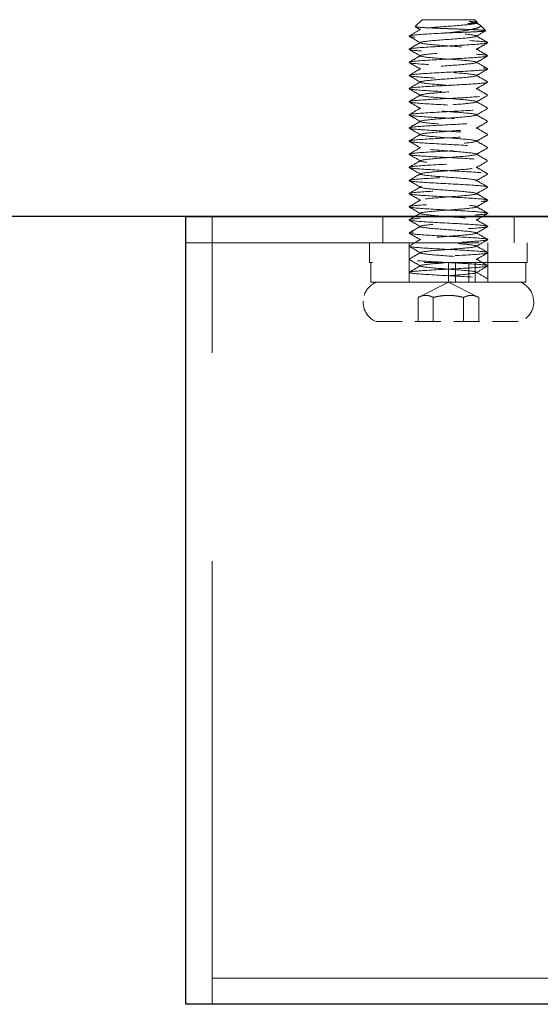
# Model space of a CAD drawing. Units: millimetres. Extents: x -2338 to 3944, y 1659 to 6111.
# Drawn here: x 2621 to 2661, y 2494 to 2569 of the extents above; entities that cross this region are included whole.
import ezdxf

# ---------------------------------------------------------------- set-up
doc = ezdxf.new("R2010")
doc.units = ezdxf.units.MM
doc.header["$LTSCALE"] = 5
doc.linetypes.add('HIDDEN', pattern=[9.525, 6.35, -3.175])
doc.linetypes.add('HIDDEN2', pattern=[4.7625, 3.175, -1.5875])
doc.layers.add('MD_Hidden', color=138, linetype='HIDDEN', lineweight=13)
doc.layers.add('Net Thay', color=7, linetype='Continuous', lineweight=25)
doc.layers.add('MD_Visible', color=30, linetype='Continuous')
doc.layers.add('Net Dim', color=5, linetype='Continuous', lineweight=18, true_color=0x0000ff)
doc.layers.add('Net Hidden', color=7, linetype='HIDDEN2', lineweight=18, true_color=0x0080ff)

# ---------------------------------------------------------------- blocks, each defined once
blk = doc.blocks.new('A$Cd8758cd1')
at = {"layer": 'Net Hidden', "ltscale": 0.050523}
blk.add_line((-2.408, 22.592), (-2.842, 22.158), dxfattribs=at)
at = {"layer": 'Net Hidden', "ltscale": 0.024162}
blk.add_line((-2, 23), (-2.208, 22.792), dxfattribs=at)
at = {"layer": 'Net Hidden', "ltscale": 0.008191}
blk.add_line((-2.116, 22.73), (-2.203, 22.78), dxfattribs=at)
at = {"layer": 'Net Hidden', "ltscale": 0.439768}
blk.add_line((2, 23), (-2, 23), dxfattribs=at)
at = {"layer": 'Net Hidden', "ltscale": 0.061221}
blk.add_line((2, 23), (2.525, 22.475), dxfattribs=at)
at = {"layer": 'Net Hidden', "ltscale": 0.524934}
blk.add_line((6, 6), (-6, 6), dxfattribs=at)
at = {"layer": 'Net Hidden', "ltscale": 0.1239}
for p, q in [((-6, 6), (-6, 4.5)), ((-3, 6), (-3, 4.5)), ((3, 6), (3, 4.5)), ((6, 6), (6, 4.5)), ((-5.9, 3), (-5.9, 4.5)), ((-3, 3), (-3, 4.5)), ((-2.041, 3), (-2.041, 4.5)), ((-1.554, 3), (-1.554, 4.5)), ((-0.548, 3), (-0.548, 4.5)), ((0, 3), (0, 4.5)), ((3, 3), (3, 4.5)), ((5.9, 3), (5.9, 4.5)), ((-2.309, 0), (-2.309, 1.845)), ((-1.155, 0), (-1.155, 1.845)), ((1.155, 0), (1.155, 1.845)), ((2.309, 0), (2.309, 1.845)), ((5.5, 0), (-5.5, 0))]:
    blk.add_line(p, q, dxfattribs=at)
at = {"layer": 'Net Hidden', "ltscale": 0.494739}
blk.add_line((-6, 4.5), (6, 4.5), dxfattribs=at)
at = {"layer": 'Net Hidden', "ltscale": 0.0619}
blk.add_line((3, 3), (3, 3.75), dxfattribs=at)
at = {"layer": 'Net Hidden', "ltscale": 0.502769}
blk.add_line((-2.041, 3), (-5.9, 3), dxfattribs=at)
at = {"layer": 'Net Hidden', "ltscale": 0.020567}
blk.add_line((-3, 3), (-3, 3.25), dxfattribs=at)
at = {"layer": 'Net Hidden', "ltscale": 0.213345}
for q in [(-2.309, 1.845), (2.309, 1.845)]:
    blk.add_line((0, 3), q, dxfattribs=at)
at = {"layer": 'Net Hidden', "ltscale": 0.033488}
blk.add_line((-2.041, 3), (-1.838, 3), dxfattribs=at)
at = {"layer": 'Net Hidden', "ltscale": 0.024594}
blk.add_line((-1.554, 3), (-1.838, 3), dxfattribs=at)
at = {"layer": 'Net Hidden', "ltscale": 0.569044}
blk.add_line((5.9, 3), (-1.554, 3), dxfattribs=at)
at = {"layer": 'Net Hidden', "ltscale": 0.115862}
for centre, start, end in [((-4.875, 1.5), 112.61986, 162.07979), ((4.875, 1.5), 17.92021, 67.38014)]:
    blk.add_arc(centre, 1.625, start, end, dxfattribs=at)
at = {"layer": 'Net Hidden', "ltscale": 0.1239}
for centre, start, end in [((-4.875, 1.5), 162.07979, 247.38014), ((4.875, 1.5), 292.61986, 17.92021)]:
    blk.add_arc(centre, 1.625, start, end, dxfattribs=at)
at = {"layer": 'Net Hidden', "ltscale": 0.514827}
blk.add_open_spline([(0, 22), (-0.388, 22.013), (-0.77, 22.026), (-1.473, 22.052), (-1.788, 22.065), (-2.311, 22.092), (-2.515, 22.105), (-2.785, 22.131), (-2.851, 22.144), (-2.835, 22.17), (-2.756, 22.183), (-2.464, 22.209), (-2.256, 22.222), (-1.739, 22.249), (-1.436, 22.262), (-0.777, 22.288), (-0.428, 22.301), (0.272, 22.327), (0.615, 22.34), (1.25, 22.366), (1.536, 22.379), (2.015, 22.406), (2.204, 22.419), (2.459, 22.445), (2.526, 22.458), (2.527, 22.484), (2.465, 22.497), (2.22, 22.523), (2.042, 22.536), (1.595, 22.563), (1.331, 22.576), (0.754, 22.602), (0.446, 22.615), (-0.171, 22.641), (-0.476, 22.654), (-1.041, 22.681), (-1.297, 22.694), (-1.728, 22.72), (-1.9, 22.733), (-2.137, 22.759), (-2.202, 22.772), (-2.217, 22.798), (-2.168, 22.811), (-2.014, 22.831), (-1.947, 22.838), (-1.787, 22.852), (-1.695, 22.859), (-1.592, 22.866)], degree=3, knots=[0, 0, 0, 0, 0.116515, 0.116515, 0.231529, 0.231529, 0.345041, 0.345041, 0.457052, 0.457052, 0.567561, 0.567561, 0.676568, 0.676568, 0.784072, 0.784072, 0.890073, 0.890073, 0.99457, 0.99457, 1.097563, 1.097563, 1.199052, 1.199052, 1.299036, 1.299036, 1.397514, 1.397514, 1.494487, 1.494487, 1.589954, 1.589954, 1.683915, 1.683915, 1.776368, 1.776368, 1.867314, 1.867314, 1.956753, 1.956753, 2.044682, 2.044682, 2.131104, 2.131104, 2.176093, 2.176093, 2.220656, 2.220656, 2.220656, 2.220656], dxfattribs=at)
at = {"layer": 'Net Hidden', "ltscale": 0.633116}
blk.add_open_spline([(-1.592, 22.866), (-1.817, 22.816), (-2.004, 22.768), (-2.293, 22.672), (-2.386, 22.624), (-2.459, 22.527), (-2.43, 22.479), (-2.247, 22.382), (-2.087, 22.334), (-1.648, 22.237), (-1.367, 22.189), (-0.726, 22.093), (-0.369, 22.046), (0, 22)], degree=3, knots=[0, 0, 0, 0, 0.0872609, 0.0872609, 0.179977, 0.179977, 0.2781568, 0.2781568, 0.3818065, 0.3818065, 0.4909311, 0.4909311, 0.6025267, 0.6025267, 0.6025267, 0.6025267], dxfattribs=at)
at = {"layer": 'Net Hidden', "ltscale": 0.022135}
blk.add_open_spline([(-2.349, 22.635), (-2.271, 22.68), (-2.194, 22.725), (-2.116, 22.77)], degree=3, dxfattribs=at)
at = {"layer": 'Net Hidden', "ltscale": 0.524624}
blk.add_open_spline([(0, 3.5), (-0.801, 3.56), (-1.581, 3.619), (-1.926, 3.679), (-2.271, 3.739), (-2.162, 3.799), (-1.659, 3.858), (-1.156, 3.918), (-0.283, 3.978), (0.495, 4.037), (1.273, 4.097), (1.918, 4.157), (2.086, 4.216), (2.254, 4.276), (1.939, 4.335), (1.307, 4.395), (0.675, 4.455), (-0.241, 4.514), (-0.956, 4.574), (-1.67, 4.633), (-2.147, 4.693), (-2.134, 4.753), (-2.12, 4.812), (-1.618, 4.872), (-0.893, 4.931), (-0.168, 4.991), (0.743, 5.05), (1.359, 5.11), (1.974, 5.169), (2.263, 5.229), (2.072, 5.288), (1.882, 5.348), (1.222, 5.407), (0.442, 5.467), (-0.338, 5.526), (-1.2, 5.586), (-1.688, 5.645), (-2.175, 5.705), (-2.266, 5.764), (-1.91, 5.824), (-1.555, 5.883), (-0.773, 5.942), (0.023, 6.002), (0.82, 6.061), (1.591, 6.121), (1.93, 6.18), (2.27, 6.239), (2.161, 6.299), (1.661, 6.358), (1.161, 6.417), (0.296, 6.477), (-0.479, 6.536), (-1.255, 6.595), (-1.902, 6.655), (-2.08, 6.714), (-2.258, 6.773), (-1.959, 6.833), (-1.34, 6.892), (-0.721, 6.951), (0.187, 7.011), (0.906, 7.07), (1.626, 7.129), (2.122, 7.188), (2.134, 7.248), (2.146, 7.307), (1.673, 7.366), (0.965, 7.425), (0.256, 7.485), (-0.653, 7.544), (-1.287, 7.603), (-1.92, 7.662), (-2.246, 7.721), (-2.095, 7.781), (-1.943, 7.84), (-1.321, 7.899), (-0.554, 7.958), (0.212, 8.017), (1.085, 8.077), (1.607, 8.136), (2.129, 8.195), (2.275, 8.254), (1.968, 8.313), (1.662, 8.372), (0.919, 8.431), (0.127, 8.491), (-0.664, 8.55), (-1.465, 8.609), (-1.856, 8.668), (-2.247, 8.727), (-2.21, 8.786), (-1.764, 8.845), (-1.319, 8.904), (-0.486, 8.963), (0.298, 9.022), (1.082, 9.081), (1.78, 9.14), (2.027, 9.199), (2.274, 9.259), (2.059, 9.318), (1.494, 9.377), (0.929, 9.436), (0.041, 9.495), (-0.706, 9.554), (-1.452, 9.613), (-2.022, 9.672), (-2.118, 9.731), (-2.214, 9.79), (-1.832, 9.849), (-1.17, 9.908), (-0.509, 9.967), (0.399, 10.026), (1.081, 10.085), (1.762, 10.143), (2.185, 10.202), (2.129, 10.261), (2.072, 10.32), (1.539, 10.379), (0.808, 10.438), (0.077, 10.497), (-0.818, 10.556), (-1.411, 10.615), (-2.003, 10.674), (-2.266, 10.733), (-2.061, 10.792), (-1.857, 10.851), (-1.196, 10.909), (-0.422, 10.968), (0.35, 11.027), (1.197, 11.086), (1.682, 11.144), (2.186, 11.206), (2.269, 11.267), (1.885, 11.328), (1.506, 11.388), (0.693, 11.448), (-0.115, 11.509), (-0.921, 11.569), (-1.68, 11.629), (-1.981, 11.689), (-2.281, 11.749), (-2.109, 11.81), (-1.557, 11.87), (-1.005, 11.93), (-0.104, 11.99), (0.663, 12.05), (1.428, 12.11), (2.019, 12.17), (2.118, 12.23), (2.216, 12.29), (1.819, 12.35), (1.138, 12.41), (0.458, 12.47), (-0.47, 12.53), (-1.148, 12.59), (-1.825, 12.65), (-2.218, 12.71), (-2.117, 12.77), (-2.016, 12.83), (-1.427, 12.89), (-0.665, 12.95), (0.097, 13.009), (0.994, 13.069), (1.546, 13.129), (2.098, 13.189), (2.279, 13.248), (1.993, 13.308), (1.707, 13.368), (0.968, 13.428), (0.171, 13.487), (-0.626, 13.547), (-1.443, 13.607), (-1.845, 13.666), (-2.246, 13.726), (-2.214, 13.785), (-1.765, 13.845), (-1.317, 13.904), (-0.475, 13.964), (0.315, 14.024), (1.104, 14.083), (1.801, 14.143), (2.038, 14.202), (2.274, 14.261), (2.039, 14.321), (1.457, 14.38), (0.875, 14.44), (-0.025, 14.499), (-0.768, 14.559), (-1.511, 14.618), (-2.06, 14.677), (-2.127, 14.737), (-2.193, 14.796), (-1.774, 14.855), (-1.09, 14.915), (-0.407, 14.974), (0.507, 15.033), (1.171, 15.092), (1.835, 15.152), (2.217, 15.211), (2.117, 15.27), (2.016, 15.329), (1.439, 15.389), (0.688, 15.448), (-0.063, 15.507), (-0.951, 15.566), (-1.511, 15.625), (-2.071, 15.684), (-2.276, 15.743), (-2.018, 15.803), (-1.761, 15.862), (-1.055, 15.921), (-0.269, 15.98), (0.516, 16.039), (1.343, 16.098), (1.78, 16.157), (2.216, 16.216), (2.242, 16.275), (1.843, 16.334), (1.445, 16.393), (0.642, 16.452), (-0.147, 16.511), (-0.936, 16.57), (-1.672, 16.629), (-1.973, 16.688), (-2.274, 16.747), (-2.125, 16.806), (-1.605, 16.865), (-1.084, 16.923), (-0.217, 16.982), (0.546, 17.041), (1.333, 17.102), (1.968, 17.163), (2.104, 17.223), (2.239, 17.283), (1.876, 17.344), (1.212, 17.404), (0.548, 17.464), (-0.382, 17.524), (-1.077, 17.584), (-1.772, 17.644), (-2.197, 17.704), (-2.125, 17.764), (-2.054, 17.824), (-1.491, 17.884), (-0.738, 17.944), (0.017, 18.004), (0.923, 18.064), (1.496, 18.124), (2.067, 18.183), (2.278, 18.243), (2.018, 18.303), (1.759, 18.362), (1.042, 18.422), (0.249, 18.481), (-0.543, 18.541), (-1.372, 18.6), (-1.8, 18.66), (-2.228, 18.719), (-2.234, 18.779), (-1.816, 18.838), (-1.399, 18.897), (-0.579, 18.957), (0.213, 19.016), (1.003, 19.075), (1.725, 19.134), (2.001, 19.194), (2.277, 19.253), (2.093, 19.312), (1.547, 19.371), (1.001, 19.43), (0.12, 19.489), (-0.636, 19.548), (-1.391, 19.607), (-1.985, 19.666), (-2.108, 19.725), (-2.231, 19.784), (-1.878, 19.843), (-1.233, 19.902), (-0.557, 19.964), (0.405, 20.025), (1.112, 20.087), (1.8, 20.147), (2.21, 20.208), (2.121, 20.268), (2.031, 20.328), (1.451, 20.388), (0.691, 20.448), (-0.067, 20.507), (-0.965, 20.567), (-1.525, 20.627), (-2.083, 20.686), (-2.278, 20.746), (-2.007, 20.805), (-1.736, 20.865), (-1.015, 20.924), (-0.223, 20.983), (0.566, 21.042), (1.386, 21.102), (1.808, 21.161), (2.228, 21.22), (2.232, 21.279), (1.816, 21.338), (1.402, 21.397), (0.59, 21.456), (-0.196, 21.515), (-0.998, 21.575), (-1.734, 21.635), (-2.007, 21.695), (-2.279, 21.755), (-2.082, 21.814), (-1.521, 21.874), (-0.963, 21.933), (-0.074, 21.992), (0.68, 22.052), (1.429, 22.111), (2.008, 22.17), (2.115, 22.229), (2.223, 22.288), (1.837, 22.348), (1.164, 22.408), (0.5, 22.467), (-0.412, 22.526), (-1.093, 22.586), (-1.778, 22.645), (-2.196, 22.705), (-2.126, 22.764), (-2.085, 22.798), (-1.895, 22.832), (-1.592, 22.866)], degree=3, knots=[0, 0, 0, 0, 1.125773, 1.125773, 1.125773, 2.251066, 2.251066, 2.251066, 3.375883, 3.375883, 3.375883, 4.500229, 4.500229, 4.500229, 5.62411, 5.62411, 5.62411, 6.74753, 6.74753, 6.74753, 7.870495, 7.870495, 7.870495, 8.993009, 8.993009, 8.993009, 10.115078, 10.115078, 10.115078, 11.236706, 11.236706, 11.236706, 12.357899, 12.357899, 12.357899, 13.478661, 13.478661, 13.478661, 14.598997, 14.598997, 14.598997, 15.718913, 15.718913, 15.718913, 16.838412, 16.838412, 16.838412, 17.957501, 17.957501, 17.957501, 19.076183, 19.076183, 19.076183, 20.194464, 20.194464, 20.194464, 21.312348, 21.312348, 21.312348, 22.42984, 22.42984, 22.42984, 23.546945, 23.546945, 23.546945, 24.663668, 24.663668, 24.663668, 25.780013, 25.780013, 25.780013, 26.895985, 26.895985, 26.895985, 28.011589, 28.011589, 28.011589, 29.12683, 29.12683, 29.12683, 30.241711, 30.241711, 30.241711, 31.356239, 31.356239, 31.356239, 32.470417, 32.470417, 32.470417, 33.58425, 33.58425, 33.58425, 34.697743, 34.697743, 34.697743, 35.8109, 35.8109, 35.8109, 36.923726, 36.923726, 36.923726, 38.036225, 38.036225, 38.036225, 39.148403, 39.148403, 39.148403, 40.260263, 40.260263, 40.260263, 41.37181, 41.37181, 41.37181, 42.483049, 42.483049, 42.483049, 43.593983, 43.593983, 43.593983, 44.704619, 44.704619, 44.704619, 45.814959, 45.814959, 45.814959, 46.925009, 46.925009, 46.925009, 48.031591, 48.031591, 48.031591, 49.182352, 49.182352, 49.182352, 50.319212, 50.319212, 50.319212, 51.454894, 51.454894, 51.454894, 52.58942, 52.58942, 52.58942, 53.722814, 53.722814, 53.722814, 54.855096, 54.855096, 54.855096, 55.986289, 55.986289, 55.986289, 57.116415, 57.116415, 57.116415, 58.245494, 58.245494, 58.245494, 59.373547, 59.373547, 59.373547, 60.500597, 60.500597, 60.500597, 61.626663, 61.626663, 61.626663, 62.751765, 62.751765, 62.751765, 63.875926, 63.875926, 63.875926, 64.999164, 64.999164, 64.999164, 66.1215, 66.1215, 66.1215, 67.242954, 67.242954, 67.242954, 68.363546, 68.363546, 68.363546, 69.483294, 69.483294, 69.483294, 70.602219, 70.602219, 70.602219, 71.720341, 71.720341, 71.720341, 72.837677, 72.837677, 72.837677, 73.954248, 73.954248, 73.954248, 75.070072, 75.070072, 75.070072, 76.185167, 76.185167, 76.185167, 77.299554, 77.299554, 77.299554, 78.413249, 78.413249, 78.413249, 79.526273, 79.526273, 79.526273, 80.638642, 80.638642, 80.638642, 81.750375, 81.750375, 81.750375, 82.86149, 82.86149, 82.86149, 83.972006, 83.972006, 83.972006, 85.08194, 85.08194, 85.08194, 86.22564, 86.22564, 86.22564, 87.360859, 87.360859, 87.360859, 88.493807, 88.493807, 88.493807, 89.624571, 89.624571, 89.624571, 90.753237, 90.753237, 90.753237, 91.883258, 91.883258, 91.883258, 93.007974, 93.007974, 93.007974, 94.130841, 94.130841, 94.130841, 95.251939, 95.251939, 95.251939, 96.371347, 96.371347, 96.371347, 97.489143, 97.489143, 97.489143, 98.605403, 98.605403, 98.605403, 99.720204, 99.720204, 99.720204, 100.833619, 100.833619, 100.833619, 101.945723, 101.945723, 101.945723, 103.056588, 103.056588, 103.056588, 104.220571, 104.220571, 104.220571, 105.35471, 105.35471, 105.35471, 106.48447, 106.48447, 106.48447, 107.610195, 107.610195, 107.610195, 108.732214, 108.732214, 108.732214, 109.850846, 109.850846, 109.850846, 110.966402, 110.966402, 110.966402, 112.079181, 112.079181, 112.079181, 113.189478, 113.189478, 113.189478, 114.32173, 114.32173, 114.32173, 115.445841, 115.445841, 115.445841, 116.563119, 116.563119, 116.563119, 117.674794, 117.674794, 117.674794, 118.803439, 118.803439, 118.803439, 119.918163, 119.918163, 119.918163, 121.040268, 121.040268, 121.040268, 121.680326, 121.680326, 121.680326, 121.680326], dxfattribs=at)
at = {"layer": 'Net Hidden', "ltscale": 0.527683}
blk.add_open_spline([(0, 4), (-1.031, 4.055), (-2.043, 4.109), (-2.573, 4.164), (-3.103, 4.219), (-3.132, 4.273), (-2.647, 4.328), (-2.162, 4.383), (-1.181, 4.437), (-0.152, 4.492), (0.876, 4.547), (1.915, 4.601), (2.489, 4.656), (3.064, 4.71), (3.154, 4.765), (2.718, 4.82), (2.283, 4.874), (1.337, 4.929), (0.314, 4.983), (-0.708, 5.038), (-1.773, 5.092), (-2.393, 5.147), (-3.013, 5.202), (-3.167, 5.256), (-2.785, 5.311), (-2.403, 5.365), (-1.499, 5.42), (-0.485, 5.474), (0.529, 5.529), (1.617, 5.583), (2.283, 5.638), (2.95, 5.692), (3.171, 5.747), (2.846, 5.801), (2.522, 5.856), (1.664, 5.91), (0.663, 5.965), (-0.338, 6.019), (-1.447, 6.073), (-2.16, 6.128), (-2.872, 6.182), (-3.163, 6.237), (-2.9, 6.291), (-2.637, 6.346), (-1.831, 6.4), (-0.847, 6.454), (0.137, 6.509), (1.264, 6.563), (2.021, 6.618), (2.779, 6.672), (3.141, 6.726), (2.944, 6.781), (2.747, 6.835), (1.997, 6.89), (1.035, 6.944), (0.074, 6.998), (-1.066, 7.053), (-1.868, 7.107), (-2.669, 7.161), (-3.105, 7.216), (-2.976, 7.27), (-2.848, 7.324), (-2.162, 7.379), (-1.227, 7.433), (-0.293, 7.487), (0.856, 7.542), (1.699, 7.596), (2.543, 7.65), (3.051, 7.704), (2.996, 7.759), (2.94, 7.813), (2.321, 7.867), (1.42, 7.922), (0.52, 7.976), (-0.633, 8.03), (-1.515, 8.084), (-2.398, 8.139), (-2.98, 8.193), (-2.999, 8.247), (-3.019, 8.301), (-2.475, 8.355), (-1.613, 8.41), (-0.751, 8.464), (0.398, 8.518), (1.317, 8.572), (2.234, 8.627), (2.89, 8.681), (2.986, 8.735), (3.083, 8.789), (2.619, 8.843), (1.802, 8.897), (0.986, 8.952), (-0.154, 9.006), (-1.103, 9.06), (-2.053, 9.114), (-2.779, 9.168), (-2.955, 9.222), (-3.131, 9.277), (-2.751, 9.331), (-1.986, 9.385), (-1.222, 9.439), (-0.099, 9.493), (0.877, 9.547), (1.852, 9.601), (2.647, 9.655), (2.904, 9.71), (3.16, 9.764), (2.87, 9.818), (2.163, 9.872), (1.456, 9.926), (0.358, 9.98), (-0.638, 10.034), (-1.634, 10.088), (-2.494, 10.142), (-2.831, 10.196), (-3.168, 10.25), (-2.971, 10.304), (-2.329, 10.359), (-1.687, 10.413), (-0.622, 10.467), (0.388, 10.521), (1.399, 10.575), (2.32, 10.629), (2.737, 10.683), (3.154, 10.737), (3.054, 10.791), (2.482, 10.845), (1.909, 10.899), (0.885, 10.953), (-0.132, 11.007), (-1.149, 11.061), (-2.124, 11.115), (-2.62, 11.169), (-3.138, 11.225), (-3.11, 11.282), (-2.551, 11.338), (-1.999, 11.394), (-0.955, 11.449), (0.091, 11.505), (1.129, 11.56), (2.13, 11.615), (2.629, 11.67), (3.129, 11.725), (3.11, 11.78), (2.581, 11.835), (2.053, 11.89), (1.035, 11.945), (-0.001, 12), (-1.037, 12.055), (-2.053, 12.11), (-2.581, 12.165), (-3.105, 12.219), (-3.129, 12.274), (-2.644, 12.328), (-2.155, 12.383), (-1.167, 12.438), (-0.134, 12.493), (0.898, 12.548), (1.937, 12.602), (2.505, 12.657), (3.073, 12.712), (3.15, 12.767), (2.702, 12.822), (2.253, 12.876), (1.296, 12.931), (0.269, 12.986), (-0.758, 13.04), (-1.818, 13.095), (-2.425, 13.15), (-3.031, 13.204), (-3.164, 13.259), (-2.763, 13.314), (-2.362, 13.368), (-1.442, 13.423), (-0.423, 13.477), (0.596, 13.532), (1.676, 13.587), (2.326, 13.641), (2.975, 13.696), (3.171, 13.75), (2.824, 13.805), (2.478, 13.859), (1.601, 13.914), (0.595, 13.968), (-0.411, 14.023), (-1.512, 14.077), (-2.208, 14.132), (-2.902, 14.186), (-3.167, 14.24), (-2.882, 14.295), (-2.596, 14.349), (-1.772, 14.404), (-0.782, 14.458), (0.207, 14.512), (1.326, 14.567), (2.069, 14.621), (2.81, 14.675), (3.149, 14.73), (2.932, 14.784), (2.714, 14.838), (1.949, 14.893), (0.982, 14.947), (0.016, 15.001), (-1.118, 15.055), (-1.908, 15.11), (-2.697, 15.164), (-3.114, 15.218), (-2.97, 15.272), (-2.827, 15.327), (-2.129, 15.381), (-1.192, 15.435), (-0.255, 15.489), (0.889, 15.543), (1.725, 15.597), (2.56, 15.652), (3.058, 15.706), (2.994, 15.76), (2.931, 15.814), (2.309, 15.868), (1.408, 15.922), (0.507, 15.976), (-0.64, 16.03), (-1.519, 16.085), (-2.398, 16.139), (-2.978, 16.193), (-2.999, 16.247), (-3.02, 16.301), (-2.482, 16.355), (-1.626, 16.409), (-0.77, 16.463), (0.373, 16.517), (1.292, 16.571), (2.254, 16.627), (2.931, 16.684), (2.995, 16.741), (3.056, 16.796), (2.536, 16.851), (1.674, 16.906), (0.814, 16.961), (-0.354, 17.016), (-1.29, 17.071), (-2.224, 17.126), (-2.893, 17.181), (-2.987, 17.235), (-3.082, 17.29), (-2.601, 17.345), (-1.766, 17.4), (-0.932, 17.455), (0.225, 17.509), (1.174, 17.564), (2.122, 17.619), (2.829, 17.673), (2.971, 17.728), (3.113, 17.783), (2.687, 17.837), (1.888, 17.892), (1.09, 17.946), (-0.053, 18.001), (-1.019, 18.055), (-1.984, 18.11), (-2.739, 18.164), (-2.941, 18.218), (-3.143, 18.273), (-2.787, 18.327), (-2.033, 18.381), (-1.281, 18.436), (-0.158, 18.49), (0.826, 18.544), (1.808, 18.599), (2.619, 18.653), (2.892, 18.707), (3.164, 18.761), (2.889, 18.815), (2.192, 18.87), (1.496, 18.924), (0.402, 18.978), (-0.598, 19.032), (-1.597, 19.086), (-2.467, 19.14), (-2.817, 19.194), (-3.167, 19.248), (-2.987, 19.302), (-2.357, 19.356), (-1.714, 19.411), (-0.625, 19.466), (0.404, 19.521), (1.429, 19.576), (2.358, 19.631), (2.762, 19.686), (3.165, 19.741), (3.031, 19.796), (2.422, 19.85), (1.815, 19.905), (0.758, 19.96), (-0.267, 20.014), (-1.289, 20.069), (-2.242, 20.123), (-2.694, 20.177), (-3.144, 20.232), (-3.08, 20.286), (-2.529, 20.34), (-1.98, 20.395), (-0.966, 20.449), (0.055, 20.503), (1.075, 20.557), (2.066, 20.611), (2.584, 20.665), (3.117, 20.721), (3.127, 20.776), (2.61, 20.832), (2.102, 20.887), (1.102, 20.942), (0.07, 20.996), (-0.957, 21.051), (-1.978, 21.105), (-2.53, 21.16), (-3.079, 21.214), (-3.144, 21.268), (-2.696, 21.322), (-2.229, 21.379), (-1.22, 21.435), (-0.156, 21.492), (0.869, 21.546), (1.906, 21.601), (2.483, 21.655), (3.054, 21.709), (3.154, 21.763), (2.737, 21.817), (2.32, 21.871), (1.399, 21.925), (0.389, 21.979), (0.26, 21.986), (0.13, 21.993), (0, 22)], degree=3, knots=[0, 0, 0, 0, 1.030622, 1.030622, 1.030622, 2.06087, 2.06087, 2.06087, 3.090749, 3.090749, 3.090749, 4.120262, 4.120262, 4.120262, 5.149414, 5.149414, 5.149414, 6.178208, 6.178208, 6.178208, 7.206647, 7.206647, 7.206647, 8.234737, 8.234737, 8.234737, 9.262479, 9.262479, 9.262479, 10.289879, 10.289879, 10.289879, 11.316939, 11.316939, 11.316939, 12.343664, 12.343664, 12.343664, 13.370058, 13.370058, 13.370058, 14.396123, 14.396123, 14.396123, 15.421864, 15.421864, 15.421864, 16.447284, 16.447284, 16.447284, 17.472388, 17.472388, 17.472388, 18.497178, 18.497178, 18.497178, 19.521658, 19.521658, 19.521658, 20.545832, 20.545832, 20.545832, 21.569704, 21.569704, 21.569704, 22.593277, 22.593277, 22.593277, 23.616554, 23.616554, 23.616554, 24.63954, 24.63954, 24.63954, 25.662238, 25.662238, 25.662238, 26.684651, 26.684651, 26.684651, 27.706783, 27.706783, 27.706783, 28.728638, 28.728638, 28.728638, 29.750219, 29.750219, 29.750219, 30.77153, 30.77153, 30.77153, 31.792573, 31.792573, 31.792573, 32.813354, 32.813354, 32.813354, 33.833874, 33.833874, 33.833874, 34.854138, 34.854138, 34.854138, 35.874149, 35.874149, 35.874149, 36.893911, 36.893911, 36.893911, 37.913427, 37.913427, 37.913427, 38.9327, 38.9327, 38.9327, 39.951734, 39.951734, 39.951734, 40.970533, 40.970533, 40.970533, 41.989905, 41.989905, 41.989905, 43.008242, 43.008242, 43.008242, 44.026354, 44.026354, 44.026354, 45.044244, 45.044244, 45.044244, 46.107574, 46.107574, 46.107574, 47.154289, 47.154289, 47.154289, 48.192375, 48.192375, 48.192375, 49.229573, 49.229573, 49.229573, 50.265901, 50.265901, 50.265901, 51.301375, 51.301375, 51.301375, 52.328545, 52.328545, 52.328545, 53.362364, 53.362364, 53.362364, 54.395376, 54.395376, 54.395376, 55.427598, 55.427598, 55.427598, 56.459044, 56.459044, 56.459044, 57.489731, 57.489731, 57.489731, 58.519674, 58.519674, 58.519674, 59.548888, 59.548888, 59.548888, 60.577388, 60.577388, 60.577388, 61.60519, 61.60519, 61.60519, 62.632309, 62.632309, 62.632309, 63.658759, 63.658759, 63.658759, 64.684555, 64.684555, 64.684555, 65.709713, 65.709713, 65.709713, 66.734246, 66.734246, 66.734246, 67.758169, 67.758169, 67.758169, 68.781496, 68.781496, 68.781496, 69.804243, 69.804243, 69.804243, 70.826423, 70.826423, 70.826423, 71.84805, 71.84805, 71.84805, 72.869138, 72.869138, 72.869138, 73.889702, 73.889702, 73.889702, 74.909756, 74.909756, 74.909756, 75.929313, 75.929313, 75.929313, 76.948387, 76.948387, 76.948387, 77.966992, 77.966992, 77.966992, 78.985142, 78.985142, 78.985142, 80.051148, 80.051148, 80.051148, 81.089363, 81.089363, 81.089363, 82.125814, 82.125814, 82.125814, 83.160567, 83.160567, 83.160567, 84.193687, 84.193687, 84.193687, 85.225235, 85.225235, 85.225235, 86.255276, 86.255276, 86.255276, 87.28387, 87.28387, 87.28387, 88.311077, 88.311077, 88.311077, 89.336958, 89.336958, 89.336958, 90.361571, 90.361571, 90.361571, 91.384975, 91.384975, 91.384975, 92.407227, 92.407227, 92.407227, 93.428384, 93.428384, 93.428384, 94.448502, 94.448502, 94.448502, 95.467636, 95.467636, 95.467636, 96.485843, 96.485843, 96.485843, 97.524365, 97.524365, 97.524365, 98.559399, 98.559399, 98.559399, 99.591206, 99.591206, 99.591206, 100.620034, 100.620034, 100.620034, 101.646129, 101.646129, 101.646129, 102.669725, 102.669725, 102.669725, 103.691055, 103.691055, 103.691055, 104.710344, 104.710344, 104.710344, 105.758718, 105.758718, 105.758718, 106.790945, 106.790945, 106.790945, 107.817386, 107.817386, 107.817386, 108.838996, 108.838996, 108.838996, 109.903581, 109.903581, 109.903581, 110.930443, 110.930443, 110.930443, 111.948391, 111.948391, 111.948391, 112.967279, 112.967279, 112.967279, 113.097336, 113.097336, 113.097336, 113.097336], dxfattribs=at)
at = {"layer": 'Net Hidden', "ltscale": 0.083167}
for points, knots in [([(-2.987, 21.265), (-2.915, 21.307), (-2.842, 21.349), (-2.551, 21.518), (-2.334, 21.644), (-2.116, 21.77)], [0, 0, 0, 0, 0.0252844, 0.0252844, 0.1007265, 0.1007265, 0.1007265, 0.1007265]), ([(-2.116, 20.73), (-2.189, 20.772), (-2.262, 20.814), (-2.552, 20.983), (-2.77, 21.109), (-2.987, 21.235)], [0, 0, 0, 0, 0.025208, 0.025208, 0.1007265, 0.1007265, 0.1007265, 0.1007265]), ([(2.987, 21.735), (2.915, 21.693), (2.842, 21.651), (2.551, 21.482), (2.334, 21.356), (2.116, 21.23)], [0, 0, 0, 0, 0.0252844, 0.0252844, 0.1007265, 0.1007265, 0.1007265, 0.1007265]), ([(2.116, 21.27), (2.189, 21.228), (2.262, 21.186), (2.552, 21.017), (2.77, 20.891), (2.987, 20.765)], [0, 0, 0, 0, 0.025208, 0.025208, 0.1007265, 0.1007265, 0.1007265, 0.1007265]), ([(-2.987, 20.265), (-2.915, 20.307), (-2.842, 20.349), (-2.551, 20.518), (-2.334, 20.644), (-2.116, 20.77)], [0, 0, 0, 0, 0.0252844, 0.0252844, 0.1007265, 0.1007265, 0.1007265, 0.1007265]), ([(2.987, 20.735), (2.915, 20.693), (2.842, 20.651), (2.551, 20.482), (2.334, 20.356), (2.116, 20.23)], [0, 0, 0, 0, 0.0252844, 0.0252844, 0.1007265, 0.1007265, 0.1007265, 0.1007265]), ([(2.116, 20.27), (2.189, 20.228), (2.262, 20.186), (2.552, 20.017), (2.77, 19.891), (2.987, 19.765)], [0, 0, 0, 0, 0.025208, 0.025208, 0.1007265, 0.1007265, 0.1007265, 0.1007265]), ([(-2.116, 19.73), (-2.189, 19.772), (-2.262, 19.814), (-2.552, 19.983), (-2.77, 20.109), (-2.987, 20.235)], [0, 0, 0, 0, 0.025208, 0.025208, 0.1007265, 0.1007265, 0.1007265, 0.1007265]), ([(-2.987, 19.265), (-2.915, 19.307), (-2.842, 19.349), (-2.551, 19.518), (-2.334, 19.644), (-2.116, 19.77)], [0, 0, 0, 0, 0.0252844, 0.0252844, 0.1007265, 0.1007265, 0.1007265, 0.1007265]), ([(2.987, 19.735), (2.915, 19.693), (2.842, 19.651), (2.551, 19.482), (2.334, 19.356), (2.116, 19.23)], [0, 0, 0, 0, 0.0252844, 0.0252844, 0.1007265, 0.1007265, 0.1007265, 0.1007265]), ([(-2.116, 18.73), (-2.189, 18.772), (-2.262, 18.814), (-2.552, 18.983), (-2.77, 19.109), (-2.987, 19.235)], [0, 0, 0, 0, 0.025208, 0.025208, 0.1007265, 0.1007265, 0.1007265, 0.1007265]), ([(-2.987, 18.265), (-2.915, 18.307), (-2.842, 18.349), (-2.551, 18.518), (-2.334, 18.644), (-2.116, 18.77)], [0, 0, 0, 0, 0.0252844, 0.0252844, 0.1007265, 0.1007265, 0.1007265, 0.1007265]), ([(2.116, 19.27), (2.189, 19.228), (2.262, 19.186), (2.552, 19.017), (2.77, 18.891), (2.987, 18.765)], [0, 0, 0, 0, 0.025208, 0.025208, 0.1007265, 0.1007265, 0.1007265, 0.1007265]), ([(-2.116, 17.73), (-2.189, 17.772), (-2.262, 17.814), (-2.552, 17.983), (-2.77, 18.109), (-2.987, 18.235)], [0, 0, 0, 0, 0.025208, 0.025208, 0.1007265, 0.1007265, 0.1007265, 0.1007265]), ([(2.987, 18.735), (2.915, 18.693), (2.842, 18.651), (2.551, 18.482), (2.334, 18.356), (2.116, 18.23)], [0, 0, 0, 0, 0.0252844, 0.0252844, 0.1007265, 0.1007265, 0.1007265, 0.1007265]), ([(2.116, 18.27), (2.189, 18.228), (2.262, 18.186), (2.552, 18.017), (2.77, 17.891), (2.987, 17.765)], [0, 0, 0, 0, 0.025208, 0.025208, 0.1007265, 0.1007265, 0.1007265, 0.1007265]), ([(-2.987, 17.265), (-2.915, 17.307), (-2.842, 17.349), (-2.551, 17.518), (-2.334, 17.644), (-2.116, 17.77)], [0, 0, 0, 0, 0.0252844, 0.0252844, 0.1007265, 0.1007265, 0.1007265, 0.1007265]), ([(2.987, 17.735), (2.915, 17.693), (2.842, 17.651), (2.551, 17.482), (2.334, 17.356), (2.116, 17.23)], [0, 0, 0, 0, 0.0252844, 0.0252844, 0.1007265, 0.1007265, 0.1007265, 0.1007265]), ([(2.116, 17.27), (2.189, 17.228), (2.262, 17.186), (2.552, 17.017), (2.77, 16.891), (2.987, 16.765)], [0, 0, 0, 0, 0.025208, 0.025208, 0.1007265, 0.1007265, 0.1007265, 0.1007265]), ([(-2.116, 16.73), (-2.189, 16.772), (-2.262, 16.814), (-2.552, 16.983), (-2.77, 17.109), (-2.987, 17.235)], [0, 0, 0, 0, 0.025208, 0.025208, 0.1007265, 0.1007265, 0.1007265, 0.1007265]), ([(-2.987, 16.265), (-2.915, 16.307), (-2.842, 16.349), (-2.551, 16.518), (-2.334, 16.644), (-2.116, 16.77)], [0, 0, 0, 0, 0.0252844, 0.0252844, 0.1007265, 0.1007265, 0.1007265, 0.1007265]), ([(2.987, 16.735), (2.915, 16.693), (2.842, 16.651), (2.551, 16.482), (2.334, 16.356), (2.116, 16.23)], [0, 0, 0, 0, 0.0252844, 0.0252844, 0.1007265, 0.1007265, 0.1007265, 0.1007265]), ([(-2.116, 15.73), (-2.189, 15.772), (-2.262, 15.814), (-2.552, 15.983), (-2.77, 16.109), (-2.987, 16.235)], [0, 0, 0, 0, 0.025208, 0.025208, 0.1007265, 0.1007265, 0.1007265, 0.1007265]), ([(-2.987, 15.265), (-2.915, 15.307), (-2.842, 15.349), (-2.551, 15.518), (-2.334, 15.644), (-2.116, 15.77)], [0, 0, 0, 0, 0.0252844, 0.0252844, 0.1007265, 0.1007265, 0.1007265, 0.1007265]), ([(2.116, 16.27), (2.189, 16.228), (2.262, 16.186), (2.552, 16.017), (2.77, 15.891), (2.987, 15.765)], [0, 0, 0, 0, 0.025208, 0.025208, 0.1007265, 0.1007265, 0.1007265, 0.1007265]), ([(-2.116, 14.73), (-2.189, 14.772), (-2.262, 14.814), (-2.552, 14.983), (-2.77, 15.109), (-2.987, 15.235)], [0, 0, 0, 0, 0.025208, 0.025208, 0.1007265, 0.1007265, 0.1007265, 0.1007265]), ([(2.987, 15.735), (2.915, 15.693), (2.842, 15.651), (2.551, 15.482), (2.334, 15.356), (2.116, 15.23)], [0, 0, 0, 0, 0.0252844, 0.0252844, 0.1007265, 0.1007265, 0.1007265, 0.1007265]), ([(2.116, 15.27), (2.189, 15.228), (2.262, 15.186), (2.552, 15.017), (2.77, 14.891), (2.987, 14.765)], [0, 0, 0, 0, 0.025208, 0.025208, 0.1007265, 0.1007265, 0.1007265, 0.1007265]), ([(-2.987, 14.265), (-2.915, 14.307), (-2.842, 14.349), (-2.551, 14.518), (-2.334, 14.644), (-2.116, 14.77)], [0, 0, 0, 0, 0.0252844, 0.0252844, 0.1007265, 0.1007265, 0.1007265, 0.1007265]), ([(2.987, 14.735), (2.915, 14.693), (2.842, 14.651), (2.551, 14.482), (2.334, 14.356), (2.116, 14.23)], [0, 0, 0, 0, 0.0252844, 0.0252844, 0.1007265, 0.1007265, 0.1007265, 0.1007265]), ([(2.116, 14.27), (2.189, 14.228), (2.262, 14.186), (2.552, 14.017), (2.77, 13.891), (2.987, 13.765)], [0, 0, 0, 0, 0.025208, 0.025208, 0.1007265, 0.1007265, 0.1007265, 0.1007265]), ([(-2.116, 13.73), (-2.189, 13.772), (-2.262, 13.814), (-2.552, 13.983), (-2.77, 14.109), (-2.987, 14.235)], [0, 0, 0, 0, 0.025208, 0.025208, 0.1007265, 0.1007265, 0.1007265, 0.1007265]), ([(-2.987, 13.265), (-2.915, 13.307), (-2.842, 13.349), (-2.551, 13.518), (-2.334, 13.644), (-2.116, 13.77)], [0, 0, 0, 0, 0.0252844, 0.0252844, 0.1007265, 0.1007265, 0.1007265, 0.1007265]), ([(2.987, 13.735), (2.915, 13.693), (2.842, 13.651), (2.551, 13.482), (2.334, 13.356), (2.116, 13.23)], [0, 0, 0, 0, 0.0252844, 0.0252844, 0.1007265, 0.1007265, 0.1007265, 0.1007265]), ([(-2.116, 12.73), (-2.189, 12.772), (-2.262, 12.814), (-2.552, 12.983), (-2.77, 13.109), (-2.987, 13.235)], [0, 0, 0, 0, 0.025208, 0.025208, 0.1007265, 0.1007265, 0.1007265, 0.1007265]), ([(-2.987, 12.265), (-2.915, 12.307), (-2.842, 12.349), (-2.551, 12.518), (-2.334, 12.644), (-2.116, 12.77)], [0, 0, 0, 0, 0.0252844, 0.0252844, 0.1007265, 0.1007265, 0.1007265, 0.1007265]), ([(2.116, 13.27), (2.189, 13.228), (2.262, 13.186), (2.552, 13.017), (2.77, 12.891), (2.987, 12.765)], [0, 0, 0, 0, 0.025208, 0.025208, 0.1007265, 0.1007265, 0.1007265, 0.1007265]), ([(-2.116, 11.73), (-2.189, 11.772), (-2.262, 11.814), (-2.552, 11.983), (-2.77, 12.109), (-2.987, 12.235)], [0, 0, 0, 0, 0.025208, 0.025208, 0.1007265, 0.1007265, 0.1007265, 0.1007265]), ([(2.987, 12.735), (2.915, 12.693), (2.842, 12.651), (2.551, 12.482), (2.334, 12.356), (2.116, 12.23)], [0, 0, 0, 0, 0.0252844, 0.0252844, 0.1007265, 0.1007265, 0.1007265, 0.1007265]), ([(2.116, 12.27), (2.189, 12.228), (2.262, 12.186), (2.552, 12.017), (2.77, 11.891), (2.987, 11.765)], [0, 0, 0, 0, 0.025208, 0.025208, 0.1007265, 0.1007265, 0.1007265, 0.1007265]), ([(-2.987, 11.265), (-2.915, 11.307), (-2.842, 11.349), (-2.551, 11.518), (-2.334, 11.644), (-2.116, 11.77)], [0, 0, 0, 0, 0.0252844, 0.0252844, 0.1007265, 0.1007265, 0.1007265, 0.1007265]), ([(2.987, 11.735), (2.915, 11.693), (2.842, 11.651), (2.551, 11.482), (2.334, 11.356), (2.116, 11.23)], [0, 0, 0, 0, 0.0252844, 0.0252844, 0.1007265, 0.1007265, 0.1007265, 0.1007265]), ([(2.116, 11.27), (2.189, 11.228), (2.262, 11.186), (2.552, 11.017), (2.77, 10.891), (2.987, 10.765)], [0, 0, 0, 0, 0.025208, 0.025208, 0.1007265, 0.1007265, 0.1007265, 0.1007265]), ([(-2.116, 10.73), (-2.189, 10.772), (-2.262, 10.814), (-2.552, 10.983), (-2.77, 11.109), (-2.987, 11.235)], [0, 0, 0, 0, 0.025208, 0.025208, 0.1007265, 0.1007265, 0.1007265, 0.1007265]), ([(-2.987, 10.265), (-2.915, 10.307), (-2.842, 10.349), (-2.551, 10.518), (-2.334, 10.644), (-2.116, 10.77)], [0, 0, 0, 0, 0.0252844, 0.0252844, 0.1007265, 0.1007265, 0.1007265, 0.1007265]), ([(2.987, 10.735), (2.915, 10.693), (2.842, 10.651), (2.551, 10.482), (2.334, 10.356), (2.116, 10.23)], [0, 0, 0, 0, 0.0252844, 0.0252844, 0.1007265, 0.1007265, 0.1007265, 0.1007265]), ([(-2.116, 9.73), (-2.189, 9.772), (-2.262, 9.814), (-2.552, 9.983), (-2.77, 10.109), (-2.987, 10.235)], [0, 0, 0, 0, 0.025208, 0.025208, 0.1007265, 0.1007265, 0.1007265, 0.1007265]), ([(-2.987, 9.265), (-2.915, 9.307), (-2.842, 9.349), (-2.551, 9.518), (-2.334, 9.644), (-2.116, 9.77)], [0, 0, 0, 0, 0.0252844, 0.0252844, 0.1007265, 0.1007265, 0.1007265, 0.1007265]), ([(2.116, 10.27), (2.189, 10.228), (2.262, 10.186), (2.552, 10.017), (2.77, 9.891), (2.987, 9.765)], [0, 0, 0, 0, 0.025208, 0.025208, 0.1007265, 0.1007265, 0.1007265, 0.1007265]), ([(-2.116, 8.73), (-2.189, 8.772), (-2.262, 8.814), (-2.552, 8.983), (-2.77, 9.109), (-2.987, 9.235)], [0, 0, 0, 0, 0.025208, 0.025208, 0.1007265, 0.1007265, 0.1007265, 0.1007265]), ([(2.987, 9.735), (2.915, 9.693), (2.842, 9.651), (2.551, 9.482), (2.334, 9.356), (2.116, 9.23)], [0, 0, 0, 0, 0.0252844, 0.0252844, 0.1007265, 0.1007265, 0.1007265, 0.1007265]), ([(2.116, 9.27), (2.189, 9.228), (2.262, 9.186), (2.552, 9.017), (2.77, 8.891), (2.987, 8.765)], [0, 0, 0, 0, 0.025208, 0.025208, 0.1007265, 0.1007265, 0.1007265, 0.1007265]), ([(-2.987, 8.265), (-2.915, 8.307), (-2.842, 8.349), (-2.551, 8.518), (-2.334, 8.644), (-2.116, 8.77)], [0, 0, 0, 0, 0.0252844, 0.0252844, 0.1007265, 0.1007265, 0.1007265, 0.1007265]), ([(2.987, 8.735), (2.915, 8.693), (2.842, 8.651), (2.551, 8.482), (2.334, 8.356), (2.116, 8.23)], [0, 0, 0, 0, 0.0252844, 0.0252844, 0.1007265, 0.1007265, 0.1007265, 0.1007265]), ([(2.116, 8.27), (2.189, 8.228), (2.262, 8.186), (2.552, 8.017), (2.77, 7.891), (2.987, 7.765)], [0, 0, 0, 0, 0.025208, 0.025208, 0.1007265, 0.1007265, 0.1007265, 0.1007265]), ([(-2.116, 7.73), (-2.189, 7.772), (-2.262, 7.814), (-2.552, 7.983), (-2.77, 8.109), (-2.987, 8.235)], [0, 0, 0, 0, 0.025208, 0.025208, 0.1007265, 0.1007265, 0.1007265, 0.1007265]), ([(-2.987, 7.265), (-2.915, 7.307), (-2.842, 7.349), (-2.551, 7.518), (-2.334, 7.644), (-2.116, 7.77)], [0, 0, 0, 0, 0.0252844, 0.0252844, 0.1007265, 0.1007265, 0.1007265, 0.1007265]), ([(2.987, 7.735), (2.915, 7.693), (2.842, 7.651), (2.551, 7.482), (2.334, 7.356), (2.116, 7.23)], [0, 0, 0, 0, 0.0252844, 0.0252844, 0.1007265, 0.1007265, 0.1007265, 0.1007265]), ([(-2.116, 6.73), (-2.189, 6.772), (-2.262, 6.814), (-2.552, 6.983), (-2.77, 7.109), (-2.987, 7.235)], [0, 0, 0, 0, 0.025208, 0.025208, 0.1007265, 0.1007265, 0.1007265, 0.1007265]), ([(-2.987, 6.265), (-2.915, 6.307), (-2.842, 6.349), (-2.551, 6.518), (-2.334, 6.644), (-2.116, 6.77)], [0, 0, 0, 0, 0.0252844, 0.0252844, 0.1007265, 0.1007265, 0.1007265, 0.1007265]), ([(2.116, 7.27), (2.189, 7.228), (2.262, 7.186), (2.552, 7.017), (2.77, 6.891), (2.987, 6.765)], [0, 0, 0, 0, 0.025208, 0.025208, 0.1007265, 0.1007265, 0.1007265, 0.1007265]), ([(-2.116, 5.73), (-2.189, 5.772), (-2.262, 5.814), (-2.552, 5.983), (-2.77, 6.109), (-2.987, 6.235)], [0, 0, 0, 0, 0.025208, 0.025208, 0.1007265, 0.1007265, 0.1007265, 0.1007265]), ([(2.987, 6.735), (2.915, 6.693), (2.842, 6.651), (2.551, 6.482), (2.334, 6.356), (2.116, 6.23)], [0, 0, 0, 0, 0.0252844, 0.0252844, 0.1007265, 0.1007265, 0.1007265, 0.1007265]), ([(2.116, 6.27), (2.189, 6.228), (2.262, 6.186), (2.552, 6.017), (2.77, 5.891), (2.987, 5.765)], [0, 0, 0, 0, 0.025208, 0.025208, 0.1007265, 0.1007265, 0.1007265, 0.1007265]), ([(-2.987, 5.265), (-2.915, 5.307), (-2.842, 5.349), (-2.551, 5.518), (-2.334, 5.644), (-2.116, 5.77)], [0, 0, 0, 0, 0.0252844, 0.0252844, 0.1007265, 0.1007265, 0.1007265, 0.1007265]), ([(2.987, 5.735), (2.915, 5.693), (2.842, 5.651), (2.551, 5.482), (2.334, 5.356), (2.116, 5.23)], [0, 0, 0, 0, 0.0252844, 0.0252844, 0.1007265, 0.1007265, 0.1007265, 0.1007265]), ([(2.116, 5.27), (2.189, 5.228), (2.262, 5.186), (2.552, 5.017), (2.77, 4.891), (2.987, 4.765)], [0, 0, 0, 0, 0.025208, 0.025208, 0.1007265, 0.1007265, 0.1007265, 0.1007265]), ([(-2.116, 4.73), (-2.189, 4.772), (-2.262, 4.814), (-2.552, 4.983), (-2.77, 5.109), (-2.987, 5.235)], [0, 0, 0, 0, 0.025208, 0.025208, 0.1007265, 0.1007265, 0.1007265, 0.1007265]), ([(-2.987, 4.265), (-2.915, 4.307), (-2.842, 4.349), (-2.551, 4.518), (-2.334, 4.644), (-2.116, 4.77)], [0, 0, 0, 0, 0.0252844, 0.0252844, 0.1007265, 0.1007265, 0.1007265, 0.1007265]), ([(2.987, 4.735), (2.915, 4.693), (2.842, 4.651), (2.551, 4.482), (2.334, 4.356), (2.116, 4.23)], [0, 0, 0, 0, 0.0252844, 0.0252844, 0.1007265, 0.1007265, 0.1007265, 0.1007265]), ([(2.116, 4.27), (2.189, 4.228), (2.262, 4.186), (2.552, 4.017), (2.77, 3.891), (2.987, 3.765)], [0, 0, 0, 0, 0.025208, 0.025208, 0.1007265, 0.1007265, 0.1007265, 0.1007265])]:
    blk.add_open_spline(points, degree=3, knots=knots, dxfattribs=at)
at = {"layer": 'Net Hidden', "ltscale": 0.068889}
blk.add_open_spline([(-2.116, 21.73), (-2.357, 21.87), (-2.597, 22.009), (-2.838, 22.149)], degree=3, dxfattribs=at)
at = {"layer": 'Net Hidden', "ltscale": 0.038551}
blk.add_open_spline([(2.521, 22.465), (2.386, 22.386), (2.251, 22.308), (2.116, 22.23)], degree=3, dxfattribs=at)
at = {"layer": 'Net Hidden', "ltscale": 0.083167}
for points in [[(2.116, 22.27), (2.407, 22.102), (2.697, 21.933), (2.987, 21.765)], [(-2.116, 3.73), (-2.407, 3.898), (-2.697, 4.067), (-2.987, 4.235)], [(-2.987, 3.265), (-2.697, 3.433), (-2.407, 3.602), (-2.116, 3.77)]]:
    blk.add_open_spline(points, degree=3, dxfattribs=at)
at = {"layer": 'Net Hidden', "ltscale": 0.494711}
blk.add_open_spline([(0, 4), (1.026, 3.946), (2.035, 3.891), (2.566, 3.837), (3.095, 3.782), (3.134, 3.728), (2.665, 3.674), (2.179, 3.618), (1.163, 3.562), (0.105, 3.506), (-0.921, 3.451), (-1.949, 3.397), (-2.511, 3.342), (-3.068, 3.288), (-3.148, 3.234), (-2.716, 3.18), (-2.283, 3.126), (-1.351, 3.072), (-0.339, 3.018), (-0.227, 3.012), (-0.113, 3.006), (0, 3)], degree=3, knots=[-6.283185, -6.283185, -6.283185, -6.283185, -5.256863, -5.256863, -5.256863, -4.235351, -4.235351, -4.235351, -3.176514, -3.176514, -3.176514, -2.149831, -2.149831, -2.149831, -1.132001, -1.132001, -1.132001, -0.113362, -0.113362, -0.113362, 0, 0, 0, 0], dxfattribs=at)
at = {"layer": 'Net Hidden', "ltscale": 0.096456}
for points, weights in [([(-2.309, 1.845), (-2, 2), (-1.732, 2)], [1.85640646055, 2, 2]), ([(-1.732, 2), (-1.464, 2), (-1.155, 1.845)], [2, 2, 1.85640646055]), ([(-1.155, 1.845), (-0.536, 2), (0, 2)], [1.85640646055, 2, 2]), ([(0, 2), (0.536, 2), (1.155, 1.845)], [2, 2, 1.85640646055]), ([(1.155, 1.845), (1.464, 2), (1.732, 2)], [1.85640646055, 2, 2]), ([(1.732, 2), (2, 2), (2.309, 1.845)], [2, 2, 1.85640646055])]:
    blk.add_rational_spline(points, weights, degree=2, dxfattribs=at)
blk = doc.blocks.new('chan')
at = {"layer": 'MD_Hidden', "extrusion": (0, 1, 0)}
for p, q in [((-1939.577, -375.341), (-1939.577, -377.341)), ((-1926.577, -377.341), (-1926.577, -375.341)), ((-1916.577, -377.341), (-1916.577, -375.341)), ((-1941.577, -377.341), (-1939.577, -377.341)), ((-1939.577, -433.341), (-1939.577, -377.341)), ((-1826.577, -377.341), (-1939.577, -377.341)), ((-1939.577, -435.341), (-1939.577, -433.341)), ((-1939.577, -433.341), (-1869.577, -433.341))]:
    blk.add_line(p, q, dxfattribs=at)
at = {"layer": 'MD_Visible', "extrusion": (0, 1, 0)}
for p, q in [((-1941.577, -375.341), (-1826.577, -375.341)), ((-1941.577, -435.341), (-1941.577, -375.341)), ((-1853.524, -435.341), (-1941.577, -435.341))]:
    blk.add_line(p, q, dxfattribs=at)
at = {"layer": 'Net Dim', "xscale": -1}
blk.add_blockref('A$Cd8758cd1', (-1921.577, -383.341), dxfattribs=at)
blk = doc.blocks.new('A$Cfe586706')
at = {"layer": 'Net Thay'}
blk.add_line((-358, 0), (358, 0), dxfattribs=at)
at = {"xscale": -1}
blk.add_blockref('chan', (-1619.577, 375.341), dxfattribs=at)

msp = doc.modelspace()

# ---------------------------------------------------------------- block references
at = {"xscale": -1}
msp.add_blockref('A$Cfe586706', (2955.719, 2553.684), dxfattribs=at)

doc.saveas('drawing.dxf')
